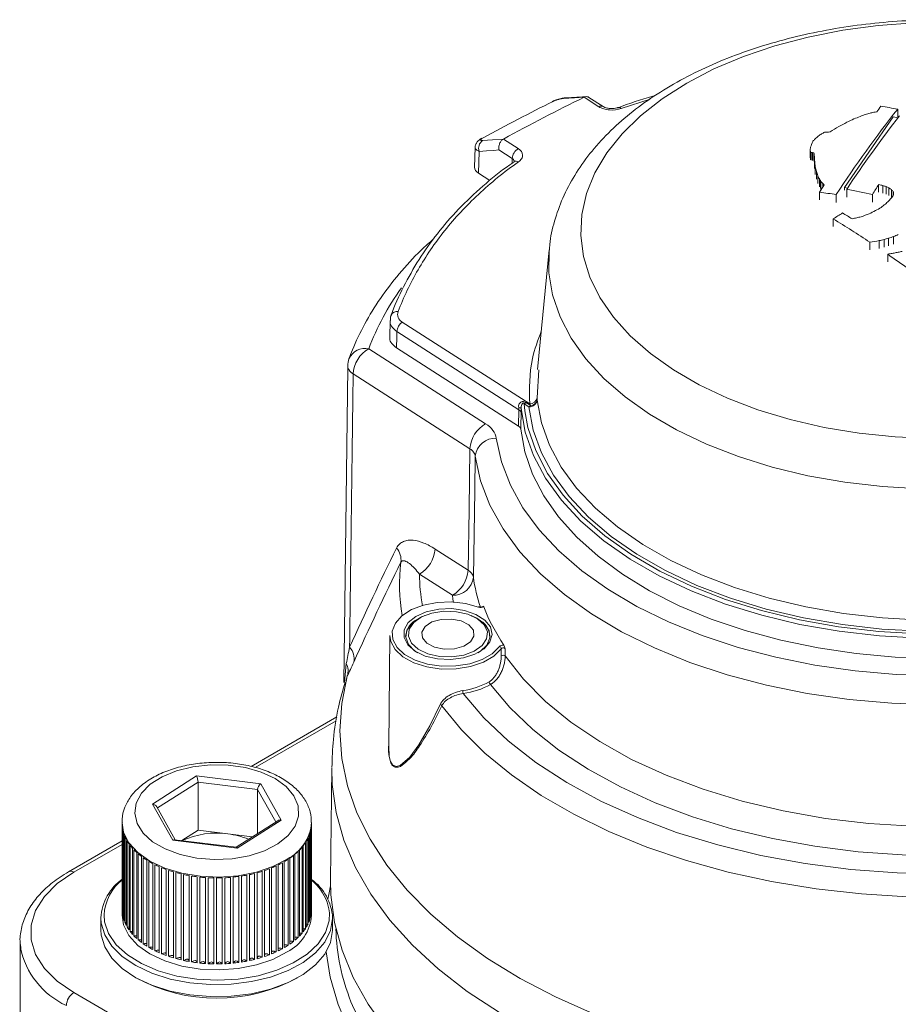
# Model space of a CAD drawing. Units: millimetres. Extents: x -165 to 1325, y -122 to 836.
# Drawn here: x -16 to 67, y 736 to 829 of the extents above; entities that cross this region are included whole.
import ezdxf

# ---------------------------------------------------------------- set-up
doc = ezdxf.new("R2010")
doc.units = ezdxf.units.MM

msp = doc.modelspace()

# ---------------------------------------------------------------- linework, layer by layer
at = {"color": 7, "linetype": 'Continuous', "lineweight": 15}
for p, q in [((38.667, 821.02), (37.261, 821.922)), ((39.084, 821.032), (37.725, 821.903)), ((61.98, 813.361), (66.627, 820.06)), ((66.627, 820.06), (67.06, 819.959)), ((67.044, 820.792), (67.044, 820.053)), ((60.222, 818.612), (60.101, 818.598)), ((60.339, 818.59), (60.222, 818.612)), ((60.617, 818.637), (60.458, 818.586)), ((29.609, 817.944), (31.016, 817.042)), ((26.917, 817.158), (26.861, 815.291)), ((27.309, 816.78), (27.246, 814.696)), ((30.437, 816.099), (29.174, 816.909)), ((58.767, 817.182), (58.724, 816.913)), ((58.755, 816.702), (58.724, 816.913)), ((58.724, 816.913), (58.724, 816.174)), ((58.755, 816.702), (58.755, 815.963)), ((58.955, 816.657), (58.82, 816.669)), ((58.82, 816.669), (58.82, 815.929)), ((59.072, 816.635), (58.955, 816.657)), ((58.955, 816.657), (58.955, 815.918)), ((59.116, 816.554), (59.072, 816.635)), ((59.072, 816.635), (59.072, 815.896)), ((59.116, 816.554), (59.116, 815.815)), ((59.205, 815.334), (59.205, 814.596)), ((28.324, 814.005), (27.246, 814.696)), ((59.331, 814.861), (59.331, 814.123)), ((59.449, 814.47), (59.449, 813.732)), ((59.608, 814.156), (59.608, 813.418)), ((59.698, 814.023), (59.698, 813.285)), ((59.756, 813.908), (59.756, 813.17)), ((59.927, 813.728), (59.927, 813.38)), ((65.234, 813.632), (65.234, 812.897)), ((65.636, 813.535), (65.636, 812.8)), ((59.632, 812.911), (59.632, 812.173)), ((61.215, 812.67), (61.215, 811.933)), ((61.98, 813.088), (61.98, 813.361)), ((61.98, 813.361), (62.279, 813.291)), ((62.199, 813.171), (62.199, 812.434)), ((64.654, 812.695), (64.654, 811.959)), ((65.935, 813.437), (65.935, 812.702)), ((66.215, 813.308), (66.215, 812.572)), ((66.459, 813.158), (66.459, 812.422)), ((66.628, 812.946), (66.628, 812.646)), ((60.93, 810.367), (60.93, 809.629)), ((64.404, 808.152), (64.404, 807.414)), ((65.289, 808.3), (65.289, 807.562)), ((65.743, 808.41), (65.743, 807.673)), ((66.181, 808.53), (66.181, 807.793)), ((66.657, 808.692), (66.657, 807.955)), ((33.949, 807.432), (32.848, 796.052)), ((66.092, 807.013), (66.092, 806.275)), ((18.843, 800.716), (18.805, 799.114)), ((19.986, 800.567), (32.096, 792.804)), ((31.078, 792.238), (19.483, 799.671)), ((16.818, 798.025), (27.911, 790.914)), ((31.046, 790.694), (19.446, 798.13)), ((14.834, 796.267), (14.45, 766.331)), ((32.981, 796.041), (32.802, 793.373)), ((26.425, 788.53), (15.332, 795.641)), ((31.739, 792.92), (32.191, 792.63)), ((31.046, 790.694), (31.078, 792.238)), ((32.019, 792.514), (31.567, 792.803)), ((23.116, 779.018), (26.247, 777.011)), ((24.761, 774.627), (21.629, 776.634)), ((21.622, 772.449), (21.454, 772.349)), ((22.13, 772.703), (21.654, 772.49)), ((27.205, 772.349), (27.038, 772.449)), ((18.828, 770.796), (18.716, 760.265)), ((29.403, 768.861), (29.405, 769.55)), ((29.775, 769.549), (29.773, 768.858)), ((14.671, 766.421), (14.648, 766.31)), ((13.795, 763.081), (5.647, 758.377)), ((-3.726, 754.79), (0.461, 757.468)), ((0.461, 757.468), (6.573, 756.714)), ((13.302, 758.217), (13.189, 747.573)), ((0.603, 752.315), (0.603, 756.888)), ((6.263, 756.19), (0.603, 756.888)), ((6.573, 756.714), (8.498, 753.282)), ((6.263, 752.001), (6.263, 756.19)), ((-1.801, 751.357), (-3.726, 754.79)), ((-1.551, 751.403), (-3.312, 754.542)), ((-6.614, 753.056), (-6.614, 752.974)), ((-6.611, 752.842), (-6.611, 744.941)), ((-6.609, 744.629), (-6.609, 752.795)), ((8.17, 753.22), (4.217, 750.691)), ((8.498, 753.282), (4.311, 750.603)), ((11.386, 744.237), (11.386, 753.056)), ((11.386, 744.759), (11.386, 752.924)), ((-6.596, 752.647), (-6.596, 744.481)), ((-6.546, 744.171), (-6.546, 752.336)), ((-6.511, 752.19), (-6.511, 744.024)), ((-6.413, 743.718), (-6.413, 751.883)), ((0.603, 752.315), (-0.941, 751.327)), ((3.433, 751.966), (0.603, 752.315)), ((5.761, 751.679), (3.433, 751.966)), ((11.23, 743.845), (11.23, 752.01)), ((11.274, 752.156), (11.274, 743.991)), ((11.343, 744.3), (11.343, 752.465)), ((11.364, 752.613), (11.364, 744.447)), ((-6.611, 751.301), (-11.69, 748.369)), ((-6.356, 751.739), (-6.356, 743.573)), ((-6.212, 743.273), (-6.212, 751.438)), ((-6.132, 751.298), (-6.132, 743.132)), ((-5.943, 742.84), (-5.943, 751.006)), ((-5.842, 750.87), (-5.842, 742.704)), ((4.311, 750.603), (-1.801, 751.357)), ((4.228, 750.69), (-1.62, 751.411)), ((10.59, 750.839), (10.59, 742.673)), ((10.797, 742.961), (10.797, 751.126)), ((10.885, 751.266), (10.885, 743.1)), ((11.047, 743.397), (11.047, 751.563)), ((11.114, 751.706), (11.114, 743.54)), ((-5.609, 742.423), (-5.609, 750.589)), ((-5.488, 750.458), (-5.488, 742.293)), ((-5.213, 742.025), (-5.213, 750.19)), ((-5.072, 750.066), (-5.072, 741.901)), ((9.663, 741.752), (9.663, 749.917)), ((9.811, 750.038), (9.811, 741.873)), ((10.102, 742.135), (10.102, 750.3)), ((10.231, 750.428), (10.231, 742.263)), ((10.482, 742.539), (10.482, 750.704)), ((-4.757, 741.648), (-4.757, 749.813)), ((-4.598, 749.697), (-4.598, 741.532)), ((-4.245, 741.296), (-4.245, 749.461)), ((-4.068, 749.353), (-4.068, 741.188)), ((-3.681, 740.971), (-3.681, 749.137)), ((-3.489, 749.038), (-3.489, 740.873)), ((8.216, 749.016), (8.216, 740.851)), ((8.617, 741.06), (8.617, 749.225)), ((8.799, 749.329), (8.799, 741.164)), ((9.166, 741.392), (9.166, 749.558)), ((9.332, 749.671), (9.332, 741.505)), ((-3.07, 740.677), (-3.07, 748.842)), ((-2.863, 748.754), (-2.863, 740.589)), ((-2.416, 740.414), (-2.416, 748.58)), ((-2.197, 748.503), (-2.197, 740.337)), ((-1.724, 740.187), (-1.724, 748.352)), ((-1.494, 748.286), (-1.494, 740.121)), ((-1, 739.995), (-1, 748.16)), ((-0.761, 748.107), (-0.761, 739.941)), ((5.236, 739.881), (5.236, 748.046)), ((5.478, 748.095), (5.478, 739.93)), ((5.979, 740.045), (5.979, 748.211)), ((6.213, 748.272), (6.213, 740.106)), ((6.694, 740.247), (6.694, 748.413)), ((6.918, 748.485), (6.918, 740.32)), ((7.376, 740.485), (7.376, 748.65)), ((7.587, 748.734), (7.587, 740.569)), ((8.018, 740.757), (8.018, 748.922)), ((-0.25, 739.841), (-0.25, 748.007)), ((-0.004, 747.965), (-0.004, 739.8)), ((0.521, 739.726), (0.521, 747.891)), ((0.772, 747.863), (0.772, 739.697)), ((1.306, 739.651), (1.306, 747.816)), ((1.561, 747.801), (1.561, 739.635)), ((2.1, 739.616), (2.1, 747.781)), ((2.357, 747.779), (2.357, 739.613)), ((2.896, 739.622), (2.896, 747.787)), ((3.152, 747.798), (3.152, 739.632)), ((3.688, 739.668), (3.688, 747.833)), ((3.942, 747.857), (3.942, 739.691)), ((4.47, 739.755), (4.47, 747.92)), ((4.719, 747.956), (4.719, 739.791)), ((-6.614, 744.809), (-6.614, 744.237)), ((-6.546, 744.466), (-6.596, 744.481)), ((11.343, 744.3), (11.274, 744.29)), ((11.386, 744.759), (11.364, 744.754)), ((-8.614, 743.992), (-8.614, 742.849)), ((-6.413, 744.002), (-6.511, 744.024)), ((-6.212, 743.548), (-6.356, 743.573)), ((11.047, 743.397), (10.885, 743.39)), ((11.23, 743.845), (11.114, 743.834)), ((13.386, 742.849), (13.386, 743.992)), ((-5.943, 743.109), (-6.132, 743.132)), ((-16.291, 741.788), (-16.291, 732.397)), ((-16.255, 741.188), (-16.291, 741.788)), ((-11.19, 736.889), (61.288, 695.048))]:
    msp.add_line(p, q, dxfattribs=at)
at = {"color": 8, "linetype": 'Continuous', "lineweight": 15}
for p, q in [((43.537, 821.75), (40.777, 820.849)), ((30.424, 815.639), (30.437, 816.099)), ((59.156, 815.901), (59.156, 815.162)), ((31.567, 792.803), (31.638, 792.124)), ((14.521, 766.339), (14.684, 768.156)), ((14.78, 766.96), (14.671, 766.421)), ((13.737, 762.709), (6.04, 758.266)), ((0.603, 756.888), (-3.246, 754.425)), ((7.992, 753.107), (6.263, 756.19)), ((-6.611, 750.963), (-11.19, 748.319))]:
    msp.add_line(p, q, dxfattribs=at)
at = {"color": 7, "linetype": 'Continuous', "lineweight": 15, "flags": 128}
for points in [[(68.642, 828.976), (65.201, 828.726), (61.821, 828.277), (58.537, 827.632), (55.383, 826.799), (52.391, 825.786), (49.592, 824.603), (47.015, 823.264), (44.685, 821.78), (42.628, 820.168), (40.864, 818.444), (39.41, 816.626), (38.283, 814.732), (37.494, 812.782), (37.05, 810.797), (36.957, 808.795), (37.215, 806.798), (37.821, 804.827), (38.77, 802.901), (40.051, 801.04), (41.652, 799.264), (43.556, 797.59), (45.744, 796.036), (48.193, 794.618), (50.877, 793.351), (53.77, 792.246), (56.842, 791.316), (60.061, 790.57), (63.394, 790.016), (66.807, 789.66), (70.265, 789.505)], [(37.258, 821.92), (36.341, 821.866), (35.311, 821.805)], [(37.457, 821.974), (37.128, 821.954), (35.518, 821.86)], [(34.321, 821.52), (34.263, 821.51), (34.226, 821.496)], [(60.458, 818.586), (60.443, 818.587), (60.428, 818.587), (60.413, 818.588), (60.398, 818.588), (60.384, 818.589), (60.369, 818.589), (60.354, 818.59), (60.339, 818.59)], [(27.622, 817.808), (28.56, 817.873), (29.613, 817.945)], [(29.174, 816.909), (28.681, 816.875), (27.995, 816.827), (27.309, 816.78)], [(58.755, 816.702), (58.763, 816.698), (58.771, 816.694), (58.779, 816.69), (58.788, 816.685), (58.796, 816.681), (58.804, 816.677), (58.812, 816.673), (58.82, 816.669)], [(59.116, 816.554), (59.121, 816.473), (59.126, 816.391), (59.131, 816.31), (59.136, 816.228), (59.141, 816.147), (59.146, 816.065), (59.151, 815.983), (59.156, 815.901)], [(59.156, 815.901), (59.162, 815.83), (59.168, 815.76), (59.174, 815.689), (59.18, 815.618), (59.186, 815.548), (59.193, 815.477), (59.199, 815.406), (59.205, 815.334)], [(66.641, 812.704), (66.637, 812.688), (66.634, 812.671), (66.63, 812.655), (66.626, 812.638), (66.623, 812.622), (66.619, 812.606), (66.616, 812.589), (66.612, 812.573)], [(66.628, 812.946), (66.631, 812.931), (66.634, 812.916), (66.637, 812.901), (66.64, 812.886), (66.643, 812.871), (66.646, 812.856), (66.649, 812.841), (66.652, 812.825)], [(66.652, 812.825), (66.65, 812.81), (66.649, 812.795), (66.648, 812.78), (66.646, 812.765), (66.645, 812.75), (66.644, 812.735), (66.642, 812.719), (66.641, 812.704)], [(18.921, 801.092), (18.932, 801.198), (18.948, 801.249)], [(19.483, 799.671), (19.471, 799.166), (19.446, 798.13)], [(14.834, 796.267), (14.819, 796.376), (14.818, 796.418)], [(32.815, 793.142), (33.215, 790.989), (33.977, 788.87), (35.093, 786.803), (36.552, 784.808), (38.341, 782.905), (40.443, 781.112), (42.837, 779.446), (45.501, 777.923), (48.41, 776.556), (51.536, 775.36), (54.849, 774.345), (58.317, 773.521), (61.908, 772.897), (65.587, 772.477), (69.32, 772.267), (73.07, 772.267), (76.802, 772.478), (80.481, 772.899), (84.072, 773.524), (87.539, 774.348), (90.852, 775.364)], [(91.643, 773.77), (88.192, 772.711), (84.578, 771.852), (80.836, 771.201), (77.002, 770.764), (73.112, 770.545), (69.204, 770.547), (65.314, 770.769), (61.481, 771.209), (57.741, 771.864), (54.129, 772.726), (50.681, 773.788), (47.429, 775.039), (44.404, 776.468), (41.635, 778.06), (39.149, 779.801), (36.969, 781.673), (35.117, 783.66), (33.609, 785.742), (32.462, 787.899), (31.684, 790.11), (31.285, 792.354)], [(31.638, 792.124), (31.933, 790.564), (32.676, 788.357), (33.792, 786.202), (35.268, 784.121), (37.091, 782.134), (39.242, 780.259), (41.702, 778.516), (44.446, 776.92), (47.449, 775.487), (50.68, 774.231), (54.109, 773.164), (57.703, 772.297), (61.427, 771.637), (65.245, 771.191), (69.12, 770.964), (73.015, 770.957), (76.893, 771.171), (80.716, 771.603), (84.446, 772.25), (88.049, 773.105), (91.489, 774.16)], [(91.362, 774.402), (87.981, 773.358), (84.441, 772.509), (80.773, 771.865), (77.014, 771.429), (73.2, 771.208), (69.366, 771.203), (65.55, 771.413), (61.787, 771.838), (58.114, 772.472), (54.566, 773.311), (51.177, 774.345), (47.979, 775.566), (45.002, 776.961), (42.276, 778.516), (39.825, 780.219), (37.674, 782.051), (35.843, 783.995), (34.35, 786.033), (33.208, 788.146), (32.428, 790.313), (32.019, 792.514)], [(31.282, 791.955), (31.255, 790.642), (31.25, 790.411)], [(92.428, 772.138), (91.952, 771.968), (88.663, 770.934), (85.222, 770.081), (81.657, 769.418), (78.001, 768.951), (74.284, 768.682), (70.541, 768.616), (66.804, 768.752), (63.104, 769.089), (59.476, 769.625), (55.95, 770.354), (52.558, 771.27), (49.329, 772.366), (46.292, 773.631), (43.473, 775.054), (40.897, 776.623), (38.587, 778.325), (36.562, 780.143), (34.841, 782.064), (33.438, 784.068), (32.366, 786.14), (31.635, 788.26), (31.25, 790.411)], [(26.247, 777.011), (26.336, 782.773), (26.425, 788.53)], [(26.933, 787.847), (26.882, 784.569), (26.754, 776.33)], [(90.427, 766.754), (86.653, 765.828), (82.746, 765.106), (78.742, 764.596), (74.672, 764.301), (70.573, 764.224), (66.479, 764.367), (62.425, 764.726), (58.446, 765.3), (54.576, 766.084), (50.848, 767.07), (47.293, 768.251), (43.942, 769.617), (40.824, 771.155), (37.965, 772.852), (35.39, 774.695), (33.12, 776.667), (31.175, 778.751), (29.572, 780.93), (28.324, 783.186), (27.441, 785.498), (26.933, 787.847)], [(27.238, 773.498), (26.012, 773.841), (24.675, 773.993), (23.316, 773.943), (22.023, 773.694), (20.882, 773.264), (19.97, 772.68), (19.345, 771.981), (19.049, 771.213), (19.103, 770.427), (19.501, 769.675), (20.219, 769.006), (21.208, 768.465), (22.403, 768.087), (23.725, 767.898), (25.088, 767.909), (26.4, 768.121), (27.576, 768.519), (28.537, 769.076), (29.22, 769.757)], [(21.208, 769.315), (20.518, 769.919), (20.166, 770.613), (20.185, 771.336), (20.572, 772.023), (21.293, 772.615), (22.283, 773.057), (23.456, 773.311), (24.706, 773.355), (25.923, 773.183), (26.998, 772.812), (27.836, 772.275), (28.363, 771.619), (28.531, 770.903), (28.326, 770.189), (27.766, 769.543), (26.9, 769.02), (25.807, 768.668), (24.582, 768.517), (23.334, 768.582), (22.175, 768.856), (21.208, 769.315)], [(21.654, 772.49), (20.897, 771.959), (20.446, 771.322), (20.339, 770.637), (20.587, 769.964), (21.167, 769.363), (21.484, 769.154)], [(26.232, 772.814), (25.135, 773.062), (23.959, 773.102), (22.819, 772.93), (21.828, 772.563), (21.081, 772.037), (20.652, 771.404), (20.583, 770.725), (20.881, 770.067), (21.516, 769.494), (22.427, 769.063), (23.525, 768.815), (24.701, 768.776), (25.84, 768.948), (26.832, 769.315), (27.579, 769.84), (28.008, 770.474), (28.077, 771.153), (27.779, 771.811), (27.143, 772.383), (26.232, 772.814)], [(23.067, 769.693), (23.988, 769.509), (24.962, 769.542), (25.84, 769.788), (26.487, 770.209), (26.806, 770.742), (26.749, 771.304), (26.322, 771.81), (25.593, 772.184), (24.671, 772.368), (23.698, 772.335), (22.82, 772.089), (22.172, 771.668), (21.853, 771.136), (21.911, 770.574), (22.337, 770.067), (23.067, 769.693)], [(27.176, 769.154), (27.418, 769.31), (28.03, 769.9), (28.312, 770.569), (28.241, 771.255), (27.822, 771.9), (27.093, 772.444), (26.529, 772.703)], [(29.405, 769.55), (28.695, 768.844), (27.698, 768.265), (26.478, 767.853), (25.116, 767.633), (23.702, 767.621), (22.33, 767.818), (21.09, 768.21), (20.064, 768.771), (19.319, 769.465), (18.906, 770.246), (18.828, 770.796)], [(29.773, 768.858), (31.508, 766.65), (33.595, 764.547), (36.016, 762.566), (38.75, 760.725), (41.771, 759.041), (45.053, 757.528), (48.568, 756.201), (52.283, 755.07), (56.166, 754.147), (60.183, 753.438), (64.297, 752.951), (68.472, 752.689), (72.672, 752.656), (76.858, 752.851)], [(75.881, 750.012), (71.676, 749.877), (67.467, 749.961), (63.289, 750.265), (59.175, 750.785), (55.159, 751.518), (51.275, 752.457), (47.553, 753.594), (44.025, 754.922), (40.718, 756.427), (37.661, 758.099), (34.878, 759.924), (32.392, 761.886), (30.222, 763.97), (28.388, 766.158)], [(25.785, 765.293), (27.741, 762.998), (30.045, 760.812), (32.677, 758.755), (35.617, 756.841), (38.842, 755.086), (42.325, 753.505), (46.039, 752.11), (49.953, 750.912), (54.038, 749.92), (58.26, 749.143), (62.585, 748.587), (66.979, 748.256), (71.406, 748.153), (75.832, 748.278)], [(18.717, 760.265), (18.765, 759.358), (18.885, 758.853), (19.085, 758.512), (19.427, 758.358), (19.798, 758.459), (20.708, 759.261), (21.565, 760.435), (22.615, 762.241), (23.606, 764.253), (23.606, 764.253)], [(76.748, 746.114), (72.365, 745.948), (67.972, 745.998), (63.604, 746.265), (59.29, 746.745), (55.063, 747.436), (50.954, 748.333), (46.992, 749.429), (43.207, 750.716), (39.625, 752.185), (36.274, 753.824), (33.177, 755.623), (30.357, 757.568), (27.835, 759.644), (25.629, 761.837), (23.754, 764.131)], [(8.177, 751.019), (9.165, 751.808), (9.836, 752.702), (10.158, 753.657), (10.118, 754.631), (9.715, 755.576), (8.97, 756.45), (7.917, 757.211), (6.606, 757.823), (5.097, 758.258), (3.461, 758.496), (1.775, 758.525), (0.118, 758.344), (-1.433, 757.962), (-2.806, 757.396), (-3.936, 756.673), (-4.77, 755.827), (-5.27, 754.897), (-5.412, 753.927), (-5.189, 752.962), (-4.612, 752.047), (-3.707, 751.225), (-2.518, 750.534), (-1.1, 750.008), (0.482, 749.669), (2.152, 749.535), (3.834, 749.611), (5.448, 749.894), (6.918, 750.371), (8.177, 751.019)], [(-11.19, 748.319), (-12.759, 747.24), (-13.979, 746.02), (-14.814, 744.696), (-15.238, 743.309), (-15.238, 741.9), (-14.814, 740.512), (-13.979, 739.189), (-12.759, 737.969), (-11.19, 736.889)], [(13.189, 747.573), (13.223, 746.192), (13.568, 743.538), (14.277, 740.907), (15.346, 738.317), (16.768, 735.784), (18.534, 733.325), (20.633, 730.954), (23.052, 728.687), (25.775, 726.538), (28.785, 724.521), (32.064, 722.649), (35.589, 720.932), (39.34, 719.383), (43.292, 718.011), (47.421, 716.824), (51.699, 715.83), (56.101, 715.036), (60.599, 714.446), (62.371, 714.273)], [(-8.314, 744.262), (-8.261, 743.622), (-7.883, 742.503), (-7.156, 741.443), (-6.105, 740.478), (-4.763, 739.642), (-3.179, 738.961), (-1.405, 738.461), (0.498, 738.157), (2.466, 738.06), (4.43, 738.174), (6.326, 738.494), (8.086, 739.01), (9.653, 739.704), (10.973, 740.552), (12, 741.525), (12.699, 742.591), (13.047, 743.713), (13.079, 744.454)], [(-6.614, 744.237), (-6.472, 743.317), (-5.97, 742.307), (-5.126, 741.375), (-3.974, 740.561), (-2.562, 739.897), (-0.947, 739.411), (0.804, 739.123), (2.62, 739.043), (4.426, 739.177), (6.149, 739.518), (7.717, 740.051), (9.068, 740.757)], [(-8.614, 742.849), (-8.58, 742.35), (-8.249, 741.227), (-7.577, 740.157), (-6.584, 739.174), (-5.303, 738.308), (-3.775, 737.588), (-2.049, 737.038), (-0.18, 736.674), (1.771, 736.509), (3.742, 736.547), (5.67, 736.789), (7.491, 737.224), (9.149, 737.841), (10.589, 738.619), (11.766, 739.532), (12.641, 740.552), (13.187, 741.646), (13.385, 742.779), (13.386, 742.849)]]:
    msp.add_lwpolyline(points, dxfattribs=at)
at = {"color": 8, "linetype": 'Continuous', "lineweight": 15, "flags": 128}
for points in [[(35.311, 821.805), (35.431, 821.847), (35.519, 821.86)], [(43.473, 791.822), (41.16, 793.46), (39.136, 795.221), (37.421, 797.087), (36.031, 799.042), (34.98, 801.066), (34.277, 803.139), (33.93, 805.243), (33.942, 807.356), (33.946, 807.406)], [(69.239, 784.729), (65.598, 784.943), (62.01, 785.362), (58.511, 785.982), (55.134, 786.797), (51.911, 787.799), (48.875, 788.978), (46.053, 790.324), (43.473, 791.822)], [(28.926, 789.549), (29.415, 787.298), (30.262, 785.083), (31.461, 782.922), (33.001, 780.835), (34.869, 778.839), (37.05, 776.952), (39.524, 775.189), (42.27, 773.566), (45.265, 772.097), (48.482, 770.794), (51.895, 769.669), (55.474, 768.732), (59.187, 767.989), (63.004, 767.449), (66.891, 767.114), (70.815, 766.989), (74.742, 767.074), (78.638, 767.369), (82.471, 767.871), (86.206, 768.576), (89.813, 769.477), (93.259, 770.567), (94.389, 770.979)], [(24.871, 773.937), (24.815, 774.263), (24.761, 774.627)], [(14.78, 766.96), (14.246, 764.361), (14.07, 761.745), (14.255, 759.129), (14.798, 756.53), (15.697, 753.964), (16.946, 751.448), (18.536, 748.996), (20.458, 746.626), (22.7, 744.35), (25.248, 742.185), (28.085, 740.142), (31.194, 738.237), (34.555, 736.479), (38.146, 734.882)], [(29.226, 734.992), (26.176, 737), (23.413, 739.142), (20.955, 741.404), (18.819, 743.773), (17.017, 746.232), (15.56, 748.767), (14.459, 751.361), (13.72, 753.997), (13.349, 756.659), (13.302, 758.217)], [(9.068, 749.575), (7.717, 748.87), (6.149, 748.336), (4.426, 747.996), (2.62, 747.862), (0.804, 747.941), (-0.947, 748.23), (-2.562, 748.716), (-3.974, 749.38), (-5.126, 750.194), (-5.97, 751.126), (-6.472, 752.136), (-6.614, 753.014)], [(12.945, 745.772), (13.02, 746.199), (13.191, 747.023)], [(13.079, 744.454), (13.033, 744.853), (12.865, 745.485)], [(13.386, 743.992), (13.385, 743.922), (13.187, 742.79), (12.641, 741.696), (11.766, 740.675), (10.589, 739.762), (9.149, 738.984), (7.491, 738.368), (5.67, 737.932), (3.742, 737.691), (1.771, 737.652), (-0.18, 737.817), (-2.049, 738.181), (-3.775, 738.732), (-5.303, 739.451), (-6.584, 740.317), (-7.577, 741.3), (-8.249, 742.371), (-8.58, 743.493), (-8.614, 743.992)], [(62.193, 709.234), (59.358, 709.531), (54.954, 710.159), (50.647, 710.983), (46.464, 711.997), (42.43, 713.195), (38.569, 714.57), (34.904, 716.113), (31.457, 717.816), (28.249, 719.668), (25.299, 721.658), (22.625, 723.774), (20.244, 726.003), (18.168, 728.332), (16.412, 730.747), (14.985, 733.233), (13.896, 735.775), (13.152, 738.359), (12.775, 740.762)], [(15.13, 736.031), (15.276, 735.672), (16.502, 733.163), (18.064, 730.718), (19.955, 728.351), (22.161, 726.077), (24.669, 723.91), (27.464, 721.863), (30.529, 719.949), (33.844, 718.18), (37.39, 716.566), (41.144, 715.118), (45.083, 713.845), (49.183, 712.753), (53.419, 711.851), (57.764, 711.144), (62.192, 710.635), (62.193, 710.635)]]:
    msp.add_lwpolyline(points, dxfattribs=at)
at = {"color": 8, "linetype": 'Continuous', "lineweight": 15}
for centre, radius, start, end in [((38.886, 820.676), 0.407, 60.81309, 122.45129), ((40.553, 820.638), 0.308, 43.41049, 103.7702), ((30.8, 815.42), 0.43, 57.59676, 119.09426), ((39.103, 789.778), 23.762, 143.80927, 159.69207), ((19.493, 800.957), 0.619, 79.42191, 151.79412), ((16.458, 796.403), 1.662, 77.48646, 156.18349), ((15.83, 796.548), 1.035, 195.76514, 241.25147), ((36.987, 775.645), 17.255, 172.97485, 189.84772), ((38.347, 776.772), 16.718, 180.47321, 190.82007), ((42.35, 778.507), 15.748, 187.94479, 198.56546), ((7.116, 753.389), 4.284, 297.10312, 355.32955), ((-11.481, 747.937), 0.479, 52.74835, 115.95641), ((-3.741, 744.018), 4.58, 127.77382, 176.95453), ((-8.684, 742.68), 7.716, 191.14595, 245.39126)]:
    msp.add_arc(centre, radius, start, end, dxfattribs=at)
at = {"color": 7, "linetype": 'Continuous', "lineweight": 15}
for centre, radius, start, end in [((138.248, 765.884), 91.349, 142.84155, 143.257), ((43.208, 683.998), 138.856, 80.11567, 80.78423), ((152.544, 753.283), 108.939, 141.70632, 146.96604), ((153.244, 753.098), 109.077, 142.06176, 146.58213), ((113.623, 699.852), 130.285, 112.63557, 112.91673), ((110.268, 693.219), 135.233, 110.01682, 110.24135), ((102.342, 679.834), 145.595, 105.09822, 105.2776), ((102, 675.996), 149.217, 104.44821, 104.58765), ((87.549, 655.324), 166.733, 97.75592, 97.85222), ((121.724, 715.734), 119.68, 120.23978, 120.70337), ((118.83, 713.844), 119.905, 118.17758, 118.58977), ((115.492, 705.051), 126.279, 114.61666, 114.95721), ((130.672, 732.48), 111.432, 129.69465, 129.89365), ((125.629, 724.779), 114.476, 125.09544, 125.28641), ((115.925, 714.536), 118.09, 118.21136, 118.37028), ((28.107, 817.099), 0.859, 124.34134, 201.76153), ((190.778, 766.289), 141.481, 158.68772, 158.9176), ((70.502, 809.611), 14.09, 144.77276, 144.91272), ((141.252, 744.466), 110.161, 138.14231, 138.30691), ((31.618, 816.023), 1.184, 120.59907, 176.29013), ((-122.365, 766.543), 188.011, 14.8919, 15.04117), ((-104.868, 765.339), 171.505, 16.6468, 16.7832), ((-47.419, 760.256), 119.832, 26.7303, 26.89868), ((-25.07, 756.618), 102.376, 34.1059, 34.19585), ((171.105, 743.165), 131.495, 147.60916, 147.96703), ((-46.634, 760.637), 118.982, 26.59764, 26.65971), ((-9.493, 747.67), 95.827, 43.57827, 43.72674), ((0.603, 744.512), 91.16, 49.28234, 49.40042), ((175.174, 744.928), 129.642, 147.99769, 148.48479), ((33.462, 680.822), 136.557, 76.37265, 76.54621), ((26.834, 694.986), 124.738, 71.73175, 71.8765), ((39.289, 673.76), 140.629, 81.03037, 81.68288), ((36.627, 674.742), 140.771, 78.51603, 79.53363), ((17.339, 707.936), 116.155, 65.11589, 65.26781), ((8.906, 720.075), 109.438, 58.27175, 58.42152), ((-20.628, 743.052), 111.798, 38.69565, 38.83448), ((166.009, 747.738), 118.672, 146.88447, 146.97214), ((142.216, 712.202), 125.464, 127.48022, 127.71293), ((151.063, 723.498), 122.672, 133.78956, 133.98344), ((154.705, 730.268), 120.528, 137.03053, 137.26861), ((134.172, 695.654), 136.101, 122.11668, 122.55768), ((2.452, 714.024), 113.64, 57.97884, 58.50827), ((114.328, 670.385), 149.094, 109.59728, 109.90719), ((126.676, 685.159), 140.3, 116.10239, 116.38721), ((132.933, 694.855), 134.71, 120.05333, 120.31054), ((-0.089, 710.839), 116.743, 56.4658, 58.48805), ((94.134, 659.327), 154.282, 101.5817, 101.75331), ((100.975, 661.806), 153.396, 104.11667, 104.27157), ((122.206, 673.663), 146.008, 112.1736, 112.36166), ((90.726, 653.759), 156.621, 99.34699, 99.67536), ((102.697, 655.23), 157.575, 103.56311, 103.73312), ((107.238, 657.45), 156.559, 105.20335, 105.36957), ((115.154, 665.029), 151.628, 108.65328, 108.8432), ((94.612, 649.913), 159.667, 100.20081, 100.28957), ((-7.11, 700.451), 129.283, 53.35485, 55.51305), ((92.764, 653.172), 156.138, 99.6026, 99.74489), ((98.298, 654.761), 155.6, 101.57256, 101.71017), ((102.541, 648.605), 162.508, 102.46409, 102.6028), ((20.675, 799.591), 1.195, 125.23366, 176.12462), ((18.276, 795.461), 2.949, 119.61996, 176.51233), ((16.818, 796.392), 2, 160.08252, 179.26344), ((31.135, 793.622), 0.926, 297.85536, 310.7096), ((32.048, 793.295), 0.782, 267.87062, 348.71166), ((32.08, 793.545), 0.742, 271.27249, 346.56073), ((32.138, 793.332), 0.703, 274.28873, 344.35077), ((31.052, 792.129), 0.324, 43.95741, 89.17801), ((30.885, 791.883), 0.404, 10.19981, 61.38968), ((31.586, 793.333), 0.926, 297.85477, 310.7102), ((29.369, 788.35), 2.949, 119.62006, 176.51235), ((28.865, 787.602), 1.948, 88.19544, 172.77249), ((18.25, 778.002), 1.63, 351.2795, 42.34625), ((20.172, 779.198), 2.949, 299.61964, 356.51277), ((23.303, 777.191), 2.949, 299.61959, 356.51276), ((25.752, 776.113), 1.026, 12.24035, 61.15409), ((24.82, 776.575), 1.95, 268.2514, 352.77387), ((27.293, 773.452), 0.0711, 75.87449, 140.06095), ((45.25, 780.481), 18.852, 201.66485, 214.16212), ((22.249, 770.584), 1.934, 114.54408, 175.94995), ((26.298, 770.505), 2.054, 6.01627, 63.48965), ((13.879, 768.623), 1.552, 346.89205, 43.78957), ((29.17, 769.526), 0.236, 5.80202, 77.75395), ((29.586, 768.659), 0.273, 46.87498, 132.18205), ((13.228, 767.437), 1.624, 342.90889, 26.25726), ((24.758, 772.698), 7.198, 277.79505, 298.98878), ((24.774, 772.682), 7.458, 277.79502, 298.98883), ((28.553, 766.418), 0.307, 182.94058, 237.52265), ((26.511, 765.569), 0.776, 180.20608, 200.85581), ((23.513, 763.988), 0.281, 30.53827, 70.64498), ((-3.616, 752.974), 2.998, 179.99767, 183.43443), ((8.371, 752.975), 3.015, 353.10199, 359.0366), ((-3.535, 752.982), 3.079, 186.26232, 192.11309), ((-3.321, 753.035), 3.3, 194.85034, 200.43737), ((2.357, 744.314), 7.727, 81.99306, 114.91946), ((2.635, 744.937), 7.074, 66.98487, 83.51671), ((7.975, 753.077), 3.425, 336.4053, 341.85632), ((8.238, 752.996), 3.15, 344.53721, 350.29967), ((-2.985, 753.171), 3.663, 203.01516, 208.22696), ((-2.54, 753.422), 4.174, 210.60396, 215.38123), ((-2.013, 753.813), 4.83, 217.5439, 221.87823), ((7.11, 753.561), 4.418, 321.96943, 326.5681), ((7.592, 753.255), 3.848, 328.86133, 333.90479), ((-1.428, 754.356), 5.628, 223.83362, 227.74707), ((-0.819, 755.048), 6.551, 229.51223, 233.04879), ((5.351, 755.358), 6.942, 304.99156, 308.39472), ((5.96, 754.612), 5.979, 310.08988, 313.84833), ((6.558, 754.01), 5.13, 315.72644, 319.88918), ((-0.211, 755.88), 7.581, 234.64675, 237.85497), ((0.366, 756.825), 8.688, 239.30925, 242.23875), ((0.888, 757.844), 9.833, 243.57111, 246.26884), ((4.193, 757.219), 9.136, 296.12646, 298.95979), ((4.751, 756.241), 8.01, 300.36216, 303.45489), ((1.339, 758.899), 10.981, 247.49972, 250.00624), ((1.71, 759.949), 12.095, 251.15538, 253.50522), ((1.991, 760.93), 13.115, 254.58851, 256.81492), ((2.185, 761.788), 13.995, 257.84613, 259.97866), ((2.529, 762.1), 14.313, 278.80178, 280.90214), ((2.695, 761.283), 13.478, 281.91679, 284.10336), ((2.941, 760.346), 12.51, 285.16419, 287.46192), ((3.275, 759.32), 11.431, 288.58298, 291.02316), ((3.696, 758.261), 10.291, 292.21987, 294.83705), ((-3.802, 743.737), 4.819, 124.7104, 176.96839), ((2.307, 762.505), 14.722, 260.97097, 263.03226), ((2.366, 763.023), 15.243, 263.99786, 266.01169), ((2.385, 763.311), 15.532, 266.96087, 268.94967), ((2.386, 763.355), 15.577, 269.89157, 271.87671), ((2.395, 763.156), 15.377, 272.82116, 274.82365), ((2.436, 762.73), 14.949, 275.78053, 277.82108), ((8.464, 743.67), 4.932, 3.75106, 53.67519), ((8.006, 743.62), 5.205, 21.00069, 49.50837), ((-3.613, 744.809), 3.001, 177.48088, 183.43354), ((-3.535, 744.817), 3.079, 186.26232, 192.11309), ((8.238, 744.831), 3.15, 344.53721, 350.29967), ((8.371, 744.809), 3.015, 353.10199, 359.0366), ((-3.321, 744.87), 3.3, 194.85034, 200.43737), ((-2.985, 745.005), 3.663, 203.01516, 208.22696), ((7.12, 744.566), 4.279, 297.08113, 355.59215), ((7.592, 745.09), 3.848, 328.86133, 333.90479), ((7.975, 744.911), 3.425, 336.4053, 341.85632), ((-2.54, 745.257), 4.174, 210.60396, 215.38123), ((-2.013, 745.647), 4.83, 217.5439, 221.87823), ((6.558, 745.844), 5.13, 315.72644, 319.88918), ((7.11, 745.395), 4.418, 321.96943, 326.5681), ((33.774, 743.512), 20.089, 181.59067, 201.86433), ((-1.428, 746.19), 5.628, 223.83362, 227.74707), ((-0.819, 746.883), 6.551, 229.51223, 233.04879), ((-0.211, 747.714), 7.581, 234.64675, 237.85497), ((5.351, 747.192), 6.942, 304.99156, 308.39472), ((5.96, 746.447), 5.979, 310.08988, 313.84833), ((0.366, 748.659), 8.688, 239.30925, 242.23875), ((0.888, 749.679), 9.833, 243.57111, 246.26884), ((1.339, 750.734), 10.981, 247.49972, 250.00624), ((3.696, 750.096), 10.291, 292.21987, 294.83705), ((4.193, 749.053), 9.136, 296.12646, 298.95979), ((4.751, 748.075), 8.01, 300.36216, 303.45489), ((1.71, 751.784), 12.095, 251.15538, 253.50522), ((1.991, 752.764), 13.115, 254.58851, 256.81492), ((2.185, 753.623), 13.995, 257.84613, 259.97866), ((2.307, 754.34), 14.722, 260.97097, 263.03226), ((2.366, 754.857), 15.243, 263.99786, 266.01169), ((2.385, 755.145), 15.532, 266.96087, 268.94967), ((2.386, 755.19), 15.577, 269.89157, 271.87671), ((2.395, 754.991), 15.377, 272.82116, 274.82365), ((2.436, 754.565), 14.949, 275.78053, 277.82108), ((2.529, 753.935), 14.313, 278.80178, 280.90214), ((2.695, 753.118), 13.478, 281.91679, 284.10336), ((2.941, 752.181), 12.51, 285.16419, 287.46192), ((3.275, 751.155), 11.431, 288.58298, 291.02316), ((2.386, 752.473), 16.118, 241.57633, 298.42367), ((-10.362, 735.595), 1.537, 122.60547, 177.39477)]:
    msp.add_arc(centre, radius, start, end, dxfattribs=at)
for centre, major_axis, ratio, start_param, end_param in [((28.361, 815.276), (1.5, 0), 0.577113, 3.124171, 3.874603), ((39.666, 297.524), (44.903, 3805.475), 0.008007, 1.439619, 1.446493), ((0.461, 757.142), (-0.094, 0.413), 0.259266, 3.993248, 5.564044), ((6.573, 756.388), (0.241, 0.359), 0.540476, 0.892945, 2.463741), ((-3.726, 754.463), (0.445, -0.111), 0.70145, 0.584674, 1.7446), ((8.498, 752.955), (0.445, -0.111), 0.70145, 1.7446, 2.556919), ((-1.801, 751.03), (0.241, 0.359), 0.540476, 0.266982, 0.892945), ((4.311, 750.277), (-0.094, 0.413), 0.259266, 5.564044, 6.190007)]:
    msp.add_ellipse(centre, major_axis=major_axis, ratio=ratio, start_param=start_param, end_param=end_param, dxfattribs=at)
for points, knots in [([(98.057, 822.288), (97.617, 822.562), (96.356, 823.346), (94.108, 824.517), (91.271, 825.744), (88.266, 826.796), (85.124, 827.67), (81.87, 828.361), (78.531, 828.865), (75.134, 829.18), (71.706, 829.305), (68.274, 829.238), (64.865, 828.98), (61.507, 828.533), (58.226, 827.899), (55.048, 827.08), (51.998, 826.081), (49.1, 824.905), (46.38, 823.556), (43.861, 822.042), (41.569, 820.368), (39.532, 818.546), (37.776, 816.591), (36.328, 814.526), (35.197, 812.378), (34.427, 810.175), (34.025, 808.505), (33.983, 807.577), (33.975, 807.398)], [0, 0, 0, 0, 0.021854, 0.062598, 0.103308, 0.143961, 0.184533, 0.225022, 0.265441, 0.305809, 0.346146, 0.386477, 0.426824, 0.467207, 0.507651, 0.54818, 0.58882, 0.629586, 0.670489, 0.711515, 0.752618, 0.793656, 0.834441, 0.874737, 0.914315, 0.953048, 0.990966, 1, 1, 1, 1]), ([(37.259, 821.921), (37.326, 821.944), (37.46, 821.99), (37.623, 821.969), (37.698, 821.912), (37.719, 821.895)], [0, 0, 0, 0, 0.413963, 0.827683, 1, 1, 1, 1]), ([(44.011, 822.083), (43.94, 822.065), (42.715, 821.748), (41.567, 821.321), (40.486, 820.919)], [0, 0, 0, 0, 0.057646, 1, 1, 1, 1]), ([(34.681, 821.677), (34.66, 821.671), (34.523, 821.63), (34.357, 821.566), (34.246, 821.503), (34.227, 821.492)], [0, 0, 0, 0, 0.132584, 0.852695, 1, 1, 1, 1]), ([(35.311, 821.805), (35.254, 821.802), (35.187, 821.793), (35.033, 821.764), (34.947, 821.744), (34.765, 821.693), (34.669, 821.663), (34.483, 821.594), (34.396, 821.557), (34.321, 821.52)], [0, 0, 0, 0, 0.25, 0.25, 0.5, 0.5, 0.75, 0.75, 1, 1, 1, 1]), ([(35.518, 821.853), (35.472, 821.852), (35.303, 821.847), (35.027, 821.787), (34.778, 821.708), (34.681, 821.677)], [0, 0, 0, 0, 0.183734, 0.68045, 1, 1, 1, 1]), ([(40.777, 820.849), (40.457, 820.731), (40.062, 820.682), (39.485, 820.727), (39.298, 820.762), (38.952, 820.867), (38.798, 820.936), (38.667, 821.02)], [0, 0, 0, 0, 0.5, 0.5, 0.75, 0.75, 1, 1, 1, 1]), ([(40.473, 820.938), (40.446, 820.927), (40.353, 820.89), (40.117, 820.847), (39.799, 820.834), (39.482, 820.875), (39.24, 820.948), (39.112, 821.011), (39.085, 821.031), (39.084, 821.032)], [0, 0, 0, 0, 0.078044, 0.26088, 0.45489, 0.658339, 0.836339, 0.994019, 1, 1, 1, 1]), ([(27.567, 818.031), (27.543, 818.018), (27.361, 817.926), (27.153, 817.765), (26.971, 817.454), (26.904, 817.26), (26.919, 817.159), (26.919, 817.156)], [0, 0, 0, 0, 0.070445, 0.521463, 0.751336, 0.990459, 1, 1, 1, 1]), ([(27.666, 818.06), (27.592, 818.02), (27.533, 817.981), (27.456, 817.913), (27.437, 817.884), (27.436, 817.839), (27.453, 817.824), (27.518, 817.806), (27.564, 817.804), (27.622, 817.808)], [0, 0, 0, 0, 0.25, 0.25, 0.5, 0.5, 0.75, 0.75, 1, 1, 1, 1]), ([(29.611, 817.944), (29.534, 817.901), (29.463, 817.84), (29.337, 817.69), (29.284, 817.601), (29.205, 817.41), (29.179, 817.308), (29.155, 817.105), (29.157, 817.002), (29.174, 816.909)], [0, 0, 0, 0, 0.25, 0.25, 0.5, 0.5, 0.75, 0.75, 1, 1, 1, 1]), ([(31.016, 817.042), (31.277, 816.874), (31.423, 816.651), (31.426, 816.307), (31.392, 816.192), (31.257, 815.974), (31.158, 815.873), (31.03, 815.782)], [0, 0, 0, 0, 0.5, 0.5, 0.75, 0.75, 1, 1, 1, 1]), ([(30.614, 815.765), (30.476, 815.675), (29.406, 814.975), (27.624, 813.49), (25.307, 811.319), (23.29, 808.983), (21.537, 806.519), (20.097, 803.926), (19.222, 802.112), (18.92, 801.152), (18.908, 801.116)], [0, 0, 0, 0, 0.0240081, 0.1862609, 0.3482644, 0.509539, 0.6695099, 0.8309494, 0.9937171, 1, 1, 1, 1]), ([(31.03, 815.782), (29.666, 814.82), (28.399, 813.791), (26.643, 812.149), (26.083, 811.586), (25.02, 810.439), (24.516, 809.853), (23.085, 808.061), (22.239, 806.821), (20.761, 804.256), (20.129, 802.931), (19.607, 801.565)], [0, 0, 0, 0, 0.25, 0.25, 0.375, 0.375, 0.5, 0.5, 0.75, 0.75, 1, 1, 1, 1]), ([(30.654, 815.848), (30.655, 815.849), (30.659, 815.851), (30.61, 815.813), (30.583, 815.792)], [0, 0, 0, 0, 0.458719, 1, 1, 1, 1]), ([(23.009, 808.504), (22.595, 808.136), (21.384, 807.061), (19.673, 805.16), (17.874, 802.826), (16.392, 800.408), (15.466, 798.477), (15.044, 797.355), (14.938, 797.073)], [0, 0, 0, 0, 0.1078346, 0.3148733, 0.5213511, 0.7269655, 0.9314237, 1, 1, 1, 1]), ([(19.607, 801.565), (19.571, 801.472), (19.553, 801.38), (19.55, 801.196), (19.566, 801.104), (19.631, 800.931), (19.681, 800.848), (19.811, 800.696), (19.891, 800.628), (19.986, 800.567)], [0, 0, 0, 0, 0.25, 0.25, 0.5, 0.5, 0.75, 0.75, 1, 1, 1, 1]), ([(18.965, 801.244), (18.934, 801.18), (18.855, 801.016), (18.867, 800.834), (18.875, 800.722)], [0, 0, 0, 0, 0.386172, 1, 1, 1, 1]), ([(19.446, 798.13), (19.283, 798.261), (18.956, 798.523), (18.778, 798.885), (18.818, 799.079), (18.825, 799.113)], [0, 0, 0, 0, 0.452201, 0.904402, 1, 1, 1, 1]), ([(31.056, 792.453), (31.038, 792.548), (31.044, 792.647), (31.112, 792.827), (31.173, 792.905), (31.293, 792.983), (31.338, 793.002), (31.428, 793.021), (31.475, 793.022), (31.603, 793), (31.674, 792.961), (31.739, 792.92)], [0, 0, 0, 0, 0.25, 0.25, 0.5, 0.5, 0.625, 0.625, 0.75, 0.75, 1, 1, 1, 1]), ([(31.567, 792.803), (31.558, 792.823), (31.548, 792.843), (31.527, 792.869), (31.519, 792.878), (31.497, 792.891), (31.479, 792.895), (31.446, 792.88), (31.433, 792.868), (31.412, 792.843), (31.402, 792.83), (31.377, 792.789), (31.363, 792.761), (31.303, 792.616), (31.28, 792.486), (31.285, 792.354)], [0, 0, 0, 0, 0.125, 0.125, 0.1875, 0.1875, 0.25, 0.25, 0.3125, 0.3125, 0.375, 0.375, 0.5, 0.5, 1, 1, 1, 1]), ([(28.926, 789.549), (28.892, 789.803), (28.787, 790.047), (28.44, 790.514), (28.206, 790.725), (27.911, 790.914)], [0, 0, 0, 0, 0.5, 0.5, 1, 1, 1, 1]), ([(26.425, 788.53), (26.572, 788.436), (26.69, 788.331), (26.863, 788.098), (26.916, 787.975), (26.933, 787.847)], [0, 0, 0, 0, 0.5, 0.5, 1, 1, 1, 1]), ([(23.116, 779.018), (22.936, 779.133), (22.757, 779.238), (22.4, 779.427), (22.221, 779.51), (21.694, 779.723), (21.353, 779.817), (20.859, 779.865), (20.697, 779.864), (20.392, 779.827), (20.247, 779.79), (19.975, 779.672), (19.848, 779.591), (19.627, 779.383), (19.532, 779.256), (19.455, 779.1)], [0, 0, 0, 0, 0.125, 0.125, 0.25, 0.25, 0.5, 0.5, 0.625, 0.625, 0.75, 0.75, 0.875, 0.875, 1, 1, 1, 1]), ([(19.862, 777.755), (19.909, 777.831), (19.967, 777.869), (20.095, 777.903), (20.165, 777.898), (20.379, 777.842), (20.532, 777.75), (20.84, 777.51), (20.997, 777.362), (21.312, 777.025), (21.471, 776.837), (21.629, 776.634)], [0, 0, 0, 0, 0.125, 0.125, 0.25, 0.25, 0.5, 0.5, 0.75, 0.75, 1, 1, 1, 1]), ([(27.73, 773.522), (27.665, 773.487), (27.581, 773.465), (27.402, 773.456), (27.313, 773.469), (27.238, 773.498)], [0, 0, 0, 0, 0.5, 0.5, 1, 1, 1, 1]), ([(27.663, 773.554), (27.663, 773.553), (27.661, 773.551), (27.631, 773.53), (27.579, 773.511), (27.509, 773.497), (27.429, 773.495), (27.357, 773.505), (27.324, 773.517), (27.31, 773.522)], [0, 0, 0, 0, 0.128073, 0.264839, 0.405812, 0.559249, 0.721203, 0.889746, 1, 1, 1, 1]), ([(27.73, 773.522), (27.715, 773.56), (27.701, 773.576), (27.675, 773.578), (27.664, 773.566), (27.653, 773.554)], [0, 0, 0, 0, 0.5, 0.5, 1, 1, 1, 1]), ([(29.22, 769.757), (29.255, 769.804), (29.316, 769.844), (29.472, 769.894), (29.563, 769.904), (29.652, 769.895)], [0, 0, 0, 0, 0.5, 0.5, 1, 1, 1, 1]), ([(29.775, 769.549), (29.76, 769.571), (29.735, 769.59), (29.67, 769.617), (29.63, 769.624), (29.552, 769.624), (29.512, 769.617), (29.446, 769.591), (29.42, 769.572), (29.405, 769.55)], [0, 0, 0, 0, 0.25, 0.25, 0.5, 0.5, 0.75, 0.75, 1, 1, 1, 1]), ([(29.652, 769.895), (29.676, 769.858), (29.7, 769.802), (29.74, 769.68), (29.758, 769.614), (29.775, 769.549)], [0, 0, 0, 0, 0.5, 0.5, 1, 1, 1, 1]), ([(28.247, 766.402), (28.336, 766.454), (28.421, 766.517), (28.583, 766.662), (28.66, 766.746), (28.801, 766.925), (28.866, 767.021), (28.986, 767.227), (29.042, 767.337), (29.14, 767.562), (29.183, 767.678), (29.26, 767.917), (29.293, 768.04), (29.346, 768.284), (29.367, 768.407), (29.395, 768.643), (29.402, 768.756), (29.403, 768.861)], [0, 0, 0, 0, 0.125, 0.125, 0.25, 0.25, 0.375, 0.375, 0.5, 0.5, 0.625, 0.625, 0.75, 0.75, 0.875, 0.875, 1, 1, 1, 1]), ([(29.773, 768.858), (29.772, 768.74), (29.763, 768.616), (29.728, 768.354), (29.702, 768.217), (29.636, 767.947), (29.595, 767.811), (29.5, 767.548), (29.447, 767.42), (29.327, 767.173), (29.26, 767.052), (29.115, 766.828), (29.038, 766.723), (28.87, 766.529), (28.779, 766.439), (28.59, 766.282), (28.491, 766.214), (28.388, 766.158)], [0, 0, 0, 0, 0.125, 0.125, 0.25, 0.25, 0.375, 0.375, 0.5, 0.5, 0.625, 0.625, 0.75, 0.75, 0.875, 0.875, 1, 1, 1, 1]), ([(14.561, 766.332), (14.34, 765.558), (13.833, 763.787), (13.412, 761.082), (13.35, 759.16), (13.322, 758.275)], [0, 0, 0, 0, 0.295096, 0.675284, 1, 1, 1, 1]), ([(23.606, 764.253), (23.686, 764.428), (23.803, 764.587), (24.09, 764.875), (24.259, 765.002), (24.64, 765.227), (24.846, 765.322), (25.285, 765.476), (25.508, 765.532), (25.735, 765.567)], [0, 0, 0, 0, 0.25, 0.25, 0.5, 0.5, 0.75, 0.75, 1, 1, 1, 1]), ([(25.785, 765.293), (25.573, 765.263), (25.363, 765.214), (24.948, 765.08), (24.753, 764.998), (24.389, 764.802), (24.226, 764.691), (23.948, 764.435), (23.833, 764.291), (23.754, 764.131)], [0, 0, 0, 0, 0.25, 0.25, 0.5, 0.5, 0.75, 0.75, 1, 1, 1, 1]), ([(20.461, 758.914), (20.247, 758.701), (19.905, 758.361), (19.427, 758.246), (19.091, 758.38), (18.858, 758.776), (18.72, 759.401), (18.671, 760.004), (18.711, 760.417), (18.718, 760.491)], [0, 0, 0, 0, 0.2525, 0.403084, 0.554855, 0.670641, 0.786257, 0.962003, 1, 1, 1, 1]), ([(11.346, 753.04), (11.356, 753.196), (11.391, 753.716), (11.113, 754.584), (10.554, 755.578), (9.709, 756.474), (8.612, 757.26), (7.282, 757.908), (5.773, 758.389), (4.145, 758.686), (2.458, 758.791), (0.769, 758.702), (-0.867, 758.421), (-2.397, 757.953), (-3.772, 757.303), (-4.939, 756.482), (-5.818, 755.538), (-6.381, 754.487), (-6.639, 753.627), (-6.59, 753.121), (-6.578, 753.001)], [0, 0, 0, 0, 0.023629, 0.078865, 0.134195, 0.191459, 0.251136, 0.312338, 0.373881, 0.435247, 0.496451, 0.557638, 0.618966, 0.680603, 0.742746, 0.805494, 0.868385, 0.923084, 0.981755, 1, 1, 1, 1]), ([(-11.69, 748.369), (-11.964, 748.203), (-12.757, 747.723), (-13.892, 746.818), (-14.978, 745.629), (-15.766, 744.339), (-16.206, 742.99), (-16.353, 741.897), (-16.243, 741.28), (-16.213, 741.112)], [0, 0, 0, 0, 0.091095, 0.263749, 0.4364, 0.607419, 0.775111, 0.938852, 1, 1, 1, 1]), ([(-5.609, 742.686), (-5.615, 742.687), (-5.69, 742.702), (-5.769, 742.703), (-5.842, 742.704)], [0, 0, 0, 0, 0.083735, 1, 1, 1, 1]), ([(10.482, 742.539), (10.421, 742.545), (10.338, 742.553), (10.254, 742.548), (10.231, 742.547)], [0, 0, 0, 0, 0.72427, 1, 1, 1, 1]), ([(10.797, 742.961), (10.736, 742.964), (10.667, 742.967), (10.599, 742.961), (10.59, 742.96)], [0, 0, 0, 0, 0.8780726, 1, 1, 1, 1]), ([(-5.213, 742.281), (-5.232, 742.284), (-5.322, 742.297), (-5.415, 742.295), (-5.488, 742.293)], [0, 0, 0, 0, 0.220416, 1, 1, 1, 1]), ([(-4.757, 741.9), (-4.79, 741.903), (-4.894, 741.914), (-5, 741.906), (-5.072, 741.901)], [0, 0, 0, 0, 0.317954, 1, 1, 1, 1]), ([(-4.245, 741.543), (-4.248, 741.544), (-4.292, 741.554), (-4.415, 741.55), (-4.527, 741.539), (-4.598, 741.532)], [0, 0, 0, 0, 0.03359, 0.3932, 1, 1, 1, 1]), ([(9.663, 741.752), (9.605, 741.763), (9.524, 741.779), (9.42, 741.786), (9.367, 741.786), (9.34, 741.78), (9.332, 741.779)], [0, 0, 0, 0, 0.536243, 0.750781, 0.927521, 1, 1, 1, 1]), ([(10.102, 742.135), (10.043, 742.143), (9.961, 742.154), (9.861, 742.158), (9.824, 742.154), (9.811, 742.152)], [0, 0, 0, 0, 0.616399, 0.862988, 1, 1, 1, 1]), ([(-3.681, 741.212), (-3.697, 741.215), (-3.755, 741.225), (-3.889, 741.217), (-3.999, 741.199), (-4.068, 741.188)], [0, 0, 0, 0, 0.1293002, 0.453292, 1, 1, 1, 1]), ([(-3.07, 740.907), (-3.078, 740.911), (-3.104, 740.92), (-3.18, 740.924), (-3.314, 740.912), (-3.421, 740.888), (-3.489, 740.873)], [0, 0, 0, 0, 0.069407, 0.210917, 0.504535, 1, 1, 1, 1]), ([(-2.416, 740.63), (-2.421, 740.633), (-2.437, 740.644), (-2.482, 740.654), (-2.562, 740.656), (-2.696, 740.636), (-2.799, 740.607), (-2.863, 740.589)], [0, 0, 0, 0, 0.0477144, 0.1557219, 0.284095, 0.5504869, 1, 1, 1, 1]), ([(7.376, 740.485), (7.329, 740.507), (7.262, 740.538), (7.169, 740.566), (7.11, 740.577), (7.058, 740.579), (7.01, 740.57), (6.971, 740.548), (6.935, 740.506), (6.916, 740.449), (6.918, 740.403), (6.919, 740.382)], [0, 0, 0, 0, 0.239619, 0.335485, 0.414462, 0.480295, 0.539297, 0.60764, 0.688878, 0.857447, 1, 1, 1, 1]), ([(8.018, 740.757), (7.968, 740.776), (7.897, 740.804), (7.8, 740.827), (7.74, 740.835), (7.687, 740.834), (7.641, 740.822), (7.606, 740.8), (7.594, 740.78), (7.587, 740.769)], [0, 0, 0, 0, 0.351219, 0.491728, 0.607483, 0.703978, 0.790455, 0.890622, 1, 1, 1, 1]), ([(8.617, 741.06), (8.563, 741.077), (8.489, 741.101), (8.388, 741.119), (8.327, 741.123), (8.276, 741.119), (8.236, 741.108), (8.222, 741.096), (8.216, 741.091)], [0, 0, 0, 0, 0.413326, 0.578683, 0.714906, 0.828464, 0.930235, 1, 1, 1, 1]), ([(9.166, 741.392), (9.111, 741.406), (9.033, 741.426), (8.929, 741.439), (8.869, 741.44), (8.824, 741.436), (8.805, 741.428), (8.799, 741.426)], [0, 0, 0, 0, 0.472208, 0.661129, 0.816757, 0.9465, 1, 1, 1, 1]), ([(-1.724, 740.374), (-1.729, 740.38), (-1.74, 740.395), (-1.774, 740.412), (-1.826, 740.422), (-1.908, 740.419), (-2.037, 740.393), (-2.135, 740.359), (-2.197, 740.337)], [0, 0, 0, 0, 0.067059, 0.150255, 0.24663, 0.361182, 0.598892, 1, 1, 1, 1]), ([(-1, 740.129), (-1.001, 740.133), (-1.004, 740.149), (-1.018, 740.174), (-1.045, 740.199), (-1.085, 740.217), (-1.138, 740.224), (-1.219, 740.218), (-1.344, 740.185), (-1.436, 740.146), (-1.494, 740.121)], [0, 0, 0, 0, 0.035849, 0.130276, 0.208987, 0.279531, 0.361235, 0.458364, 0.659907, 1, 1, 1, 1]), ([(-0.252, 739.859), (-0.252, 739.888), (-0.253, 739.931), (-0.273, 739.985), (-0.295, 740.018), (-0.326, 740.042), (-0.368, 740.058), (-0.422, 740.062), (-0.502, 740.052), (-0.621, 740.013), (-0.707, 739.969), (-0.761, 739.941)], [0, 0, 0, 0, 0.180377, 0.267462, 0.339204, 0.399006, 0.452602, 0.514684, 0.588479, 0.741609, 1, 1, 1, 1])]:
    msp.add_open_spline(points, degree=3, knots=knots, dxfattribs=at)
for points in [[(37.259, 821.921), (34.71, 820.669), (32.16, 819.343), (29.611, 817.945)], [(34.321, 821.52), (32.104, 820.423), (29.885, 819.269), (27.666, 818.06)], [(32.802, 793.373), (32.806, 793.3), (32.811, 793.223), (32.815, 793.142)], [(31.078, 792.238), (31.08, 792.301), (31.071, 792.378), (31.056, 792.453)], [(31.285, 792.354), (31.286, 792.21), (31.285, 792.075), (31.282, 791.955)], [(32.191, 792.63), (32.159, 792.69), (32.128, 792.748), (32.096, 792.804)], [(31.25, 790.411), (31.24, 790.516), (31.168, 790.616), (31.046, 790.694)], [(14.999, 769.697), (16.449, 772.875), (17.929, 776.016), (19.455, 779.1)], [(19.862, 777.755), (18.33, 774.638), (16.845, 771.47), (15.39, 768.271)], [(14.684, 768.156), (14.782, 768.645), (14.889, 769.164), (14.999, 769.697)], [(15.39, 768.271), (15.174, 767.794), (14.967, 767.347), (14.78, 766.96)], [(0.521, 739.726), (0.49, 739.979), (0.316, 740.004), (-0.004, 739.8)], [(1.306, 739.651), (1.237, 739.902), (1.059, 739.917), (0.772, 739.697)], [(2.1, 739.616), (1.993, 739.862), (1.813, 739.869), (1.561, 739.635)], [(2.896, 739.622), (2.752, 739.861), (2.572, 739.859), (2.357, 739.613)], [(3.688, 739.668), (3.508, 739.899), (3.329, 739.888), (3.152, 739.632)], [(4.47, 739.755), (4.255, 739.976), (4.079, 739.955), (3.942, 739.691)], [(5.236, 739.881), (4.988, 740.09), (4.815, 740.06), (4.719, 739.791)], [(5.979, 740.045), (5.7, 740.241), (5.533, 740.203), (5.478, 739.93)], [(6.694, 740.247), (6.386, 740.428), (6.226, 740.381), (6.213, 740.106)]]:
    msp.add_open_spline(points, degree=3, dxfattribs=at)
at = {"color": 8, "linetype": 'Continuous', "lineweight": 15}
for points, knots in [([(27.309, 816.78), (27.199, 816.829), (27, 816.918), (26.902, 817.063), (26.924, 817.144), (26.927, 817.157)], [0, 0, 0, 0, 0.507589, 0.923493, 1, 1, 1, 1]), ([(30.628, 815.827), (30.624, 815.861), (30.614, 815.948), (30.528, 816.038), (30.454, 816.088), (30.437, 816.099)], [0, 0, 0, 0, 0.322624, 0.846716, 1, 1, 1, 1]), ([(19.483, 799.671), (19.33, 799.794), (19.013, 800.05), (18.819, 800.436), (18.862, 800.668), (18.872, 800.722)], [0, 0, 0, 0, 0.413298, 0.863461, 1, 1, 1, 1]), ([(32.096, 792.804), (32.071, 794.247), (32.029, 796.591), (32.877, 798.85), (33.202, 799.718)], [0, 0, 0, 0, 0.61589, 1, 1, 1, 1]), ([(23.754, 764.131), (23.419, 763.448), (22.749, 762.082), (21.738, 760.449), (20.972, 759.314), (20.56, 758.992), (20.461, 758.914)], [0, 0, 0, 0, 0.33302, 0.665655, 0.919861, 1, 1, 1, 1])]:
    msp.add_open_spline(points, degree=3, knots=knots, dxfattribs=at)

doc.saveas('drawing.dxf')
